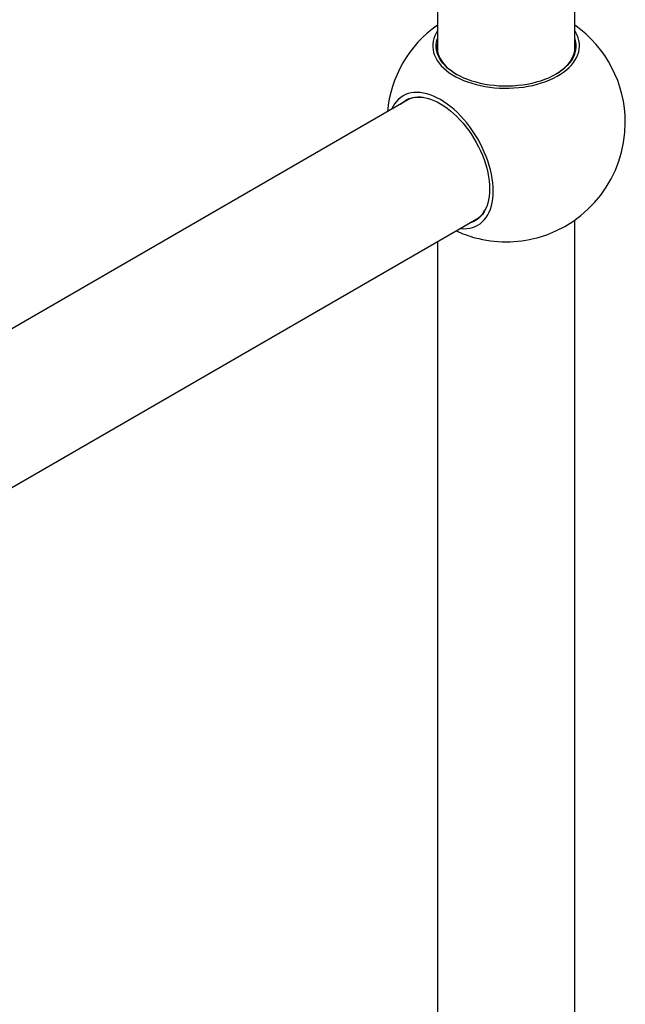
# Model space of a CAD drawing. Units: millimetres. Extents: x 120 to 2495, y 153 to 3444.
# Drawn here: x 2042 to 2192, y 1092 to 1336 of the extents above; entities that cross this region are included whole.
import ezdxf

# ---------------------------------------------------------------- set-up
doc = ezdxf.new("R2010")
doc.units = ezdxf.units.MM
doc.header["$LTSCALE"] = 12

msp = doc.modelspace()

# ---------------------------------------------------------------- linework, layer by layer
at = {"color": 7, "linetype": 'Continuous', "lineweight": 25}
for p, q in [((2179.053, 1328.376), (2179.053, 1531.474)), ((2145.053, 1526.14), (2145.053, 1328.376)), ((2145.048, 1328.401), (2145.053, 1328.426)), ((2179.053, 1328.426), (2179.057, 1328.401)), ((2138.355, 1316.569), (1754.789, 1095.142)), ((1767.167, 1063.029), (2155.353, 1287.124)), ((2179.053, 1083.414), (2179.053, 1286.512)), ((2145.053, 1281.177), (2145.053, 1083.414))]:
    msp.add_line(p, q, dxfattribs=at)
at = {"color": 7, "linetype": 'Continuous', "lineweight": 25, "flags": 128}
for points in [[(2145.053, 1333.288), (2144.738, 1332.762), (2144.415, 1332.094), (2144.168, 1331.416), (2144, 1330.73), (2143.911, 1330.038), (2143.901, 1329.345), (2143.97, 1328.653), (2144.119, 1327.965), (2144.346, 1327.285), (2144.65, 1326.614), (2145.031, 1325.957), (2145.485, 1325.315), (2146.013, 1324.693), (2146.61, 1324.092), (2147.275, 1323.514), (2148.005, 1322.964), (2148.796, 1322.442), (2149.645, 1321.952), (2150.548, 1321.496), (2151.502, 1321.074), (2152.501, 1320.691), (2153.543, 1320.346), (2154.622, 1320.041), (2155.733, 1319.779), (2156.872, 1319.559), (2158.033, 1319.383), (2159.212, 1319.252), (2160.404, 1319.167), (2161.602, 1319.126), (2162.803, 1319.132), (2164, 1319.184), (2165.189, 1319.281), (2166.364, 1319.423), (2167.521, 1319.61), (2168.653, 1319.84), (2169.756, 1320.113), (2170.826, 1320.428), (2171.858, 1320.783), (2172.846, 1321.176), (2173.788, 1321.607), (2174.678, 1322.072), (2175.513, 1322.57), (2176.289, 1323.099), (2177.002, 1323.656), (2177.651, 1324.24), (2178.231, 1324.847), (2178.74, 1325.474), (2179.177, 1326.12), (2179.538, 1326.781), (2179.823, 1327.454), (2180.031, 1328.137), (2180.16, 1328.826), (2180.209, 1329.519), (2180.179, 1330.211), (2180.07, 1330.902), (2179.883, 1331.586), (2179.617, 1332.262), (2179.274, 1332.927), (2179.053, 1333.288)], [(2179.053, 1331.457), (2179.101, 1331.302), (2179.262, 1330.627), (2179.342, 1329.946), (2179.342, 1329.264), (2179.262, 1328.584), (2179.101, 1327.908), (2178.861, 1327.241), (2178.542, 1326.584), (2178.146, 1325.941), (2177.676, 1325.316), (2177.132, 1324.71), (2176.519, 1324.128), (2175.837, 1323.571), (2175.092, 1323.042), (2174.285, 1322.543), (2173.422, 1322.078), (2172.506, 1321.647), (2171.541, 1321.254), (2170.531, 1320.9), (2169.483, 1320.586), (2168.399, 1320.314), (2167.286, 1320.086), (2166.149, 1319.902), (2164.992, 1319.763), (2163.822, 1319.671), (2162.643, 1319.624), (2161.462, 1319.624), (2160.283, 1319.671), (2159.113, 1319.763), (2157.957, 1319.902), (2156.819, 1320.086), (2155.706, 1320.314), (2154.622, 1320.586), (2153.574, 1320.9), (2152.564, 1321.254), (2151.599, 1321.647), (2150.683, 1322.078), (2149.82, 1322.543), (2149.013, 1323.042), (2148.268, 1323.571), (2147.587, 1324.128), (2146.973, 1324.71), (2146.429, 1325.316), (2145.959, 1325.941), (2145.563, 1326.584), (2145.244, 1327.241), (2145.004, 1327.908), (2144.843, 1328.584), (2144.763, 1329.264), (2144.763, 1329.946), (2144.843, 1330.627), (2145.004, 1331.302), (2145.053, 1331.457)], [(2145.053, 1330.508), (2145.042, 1330.451), (2144.963, 1329.779), (2144.963, 1329.105), (2145.042, 1328.432), (2145.201, 1327.765), (2145.439, 1327.105), (2145.754, 1326.456), (2146.145, 1325.82), (2146.61, 1325.202), (2147.147, 1324.604), (2147.754, 1324.028), (2148.427, 1323.477), (2149.164, 1322.954), (2149.889, 1322.504)], [(2174.216, 1322.504), (2174.941, 1322.954), (2175.678, 1323.477), (2176.351, 1324.028), (2176.958, 1324.604), (2177.495, 1325.202), (2177.96, 1325.82), (2178.351, 1326.456), (2178.666, 1327.105), (2178.904, 1327.765), (2179.063, 1328.432), (2179.143, 1329.105), (2179.143, 1329.779), (2179.063, 1330.451), (2179.053, 1330.508)], [(2158.851, 1293.691), (2158.823, 1294.694), (2158.74, 1295.725), (2158.6, 1296.779), (2158.406, 1297.852), (2158.158, 1298.94), (2157.857, 1300.038), (2157.504, 1301.14), (2157.101, 1302.243), (2156.65, 1303.342), (2156.152, 1304.432), (2155.61, 1305.508), (2155.026, 1306.566), (2154.402, 1307.601), (2153.741, 1308.608), (2153.046, 1309.584), (2152.32, 1310.525), (2151.566, 1311.425), (2150.788, 1312.282), (2149.988, 1313.091), (2149.17, 1313.85), (2148.337, 1314.555), (2147.494, 1315.203), (2146.643, 1315.79), (2145.789, 1316.316), (2144.935, 1316.777), (2144.084, 1317.171), (2143.241, 1317.497), (2142.408, 1317.754), (2141.59, 1317.939), (2140.79, 1318.053), (2140.012, 1318.095), (2139.258, 1318.065), (2138.532, 1317.963), (2137.837, 1317.789), (2137.176, 1317.545), (2136.553, 1317.23), (2135.968, 1316.847), (2135.426, 1316.397), (2134.928, 1315.882), (2134.477, 1315.304), (2134.074, 1314.666), (2133.721, 1313.971), (2133.675, 1313.868)], [(2135.932, 1315.171), (2136.346, 1315.554), (2136.893, 1315.963), (2137.48, 1316.302), (2138.107, 1316.571), (2138.769, 1316.769), (2139.464, 1316.894), (2140.189, 1316.946), (2140.939, 1316.925), (2141.713, 1316.831), (2142.505, 1316.664), (2143.312, 1316.425), (2144.132, 1316.115), (2144.958, 1315.736), (2145.789, 1315.289), (2146.62, 1314.777), (2147.447, 1314.201), (2148.266, 1313.565), (2149.073, 1312.872), (2149.866, 1312.124), (2150.639, 1311.326), (2151.39, 1310.48), (2152.114, 1309.591), (2152.809, 1308.664), (2153.471, 1307.701), (2154.098, 1306.709), (2154.686, 1305.691), (2155.232, 1304.652), (2155.734, 1303.597), (2156.19, 1302.531), (2156.597, 1301.46), (2156.954, 1300.387), (2157.259, 1299.318), (2157.511, 1298.258), (2157.708, 1297.212), (2157.849, 1296.184), (2157.934, 1295.18), (2157.962, 1294.205)], [(2150.674, 1284.423), (2150.788, 1284.411), (2151.566, 1284.368), (2152.32, 1284.399), (2153.046, 1284.501), (2153.741, 1284.675), (2154.402, 1284.919), (2155.026, 1285.234), (2155.61, 1285.617), (2156.152, 1286.067), (2156.65, 1286.582), (2157.101, 1287.16), (2157.504, 1287.797), (2157.857, 1288.493), (2158.158, 1289.243), (2158.406, 1290.044), (2158.6, 1290.893), (2158.74, 1291.787), (2158.823, 1292.721), (2158.851, 1293.691)], [(2157.962, 1294.205), (2157.934, 1293.262), (2157.849, 1292.356), (2157.708, 1291.492), (2157.511, 1290.673), (2157.259, 1289.903), (2156.954, 1289.186), (2156.597, 1288.525), (2156.19, 1287.924), (2155.734, 1287.384), (2155.232, 1286.909), (2154.686, 1286.501), (2154.098, 1286.162), (2153.471, 1285.893), (2152.931, 1285.725)]]:
    msp.add_lwpolyline(points, dxfattribs=at)
at = {"color": 7, "linetype": 'Continuous', "lineweight": 25}
for centre, radius, start, end in [((2162.053, 1310.621), 29.5, 125.1887, 174.80861), ((2162.053, 1310.621), 29.5, 0, 54.8113), ((2140.509, 1310.664), 6.279, 80.61827, 129.58027), ((2162.053, 1310.621), 29.5, 285.15706, 0), ((2151.289, 1291.97), 6.314, 290.55756, 339.23314), ((2162.053, 1310.621), 29.5, 245.18601, 254.84294), ((2162.053, 1311.37), 30.224, 255.21447, 284.78553)]:
    msp.add_arc(centre, radius, start, end, dxfattribs=at)

doc.saveas('drawing.dxf')
